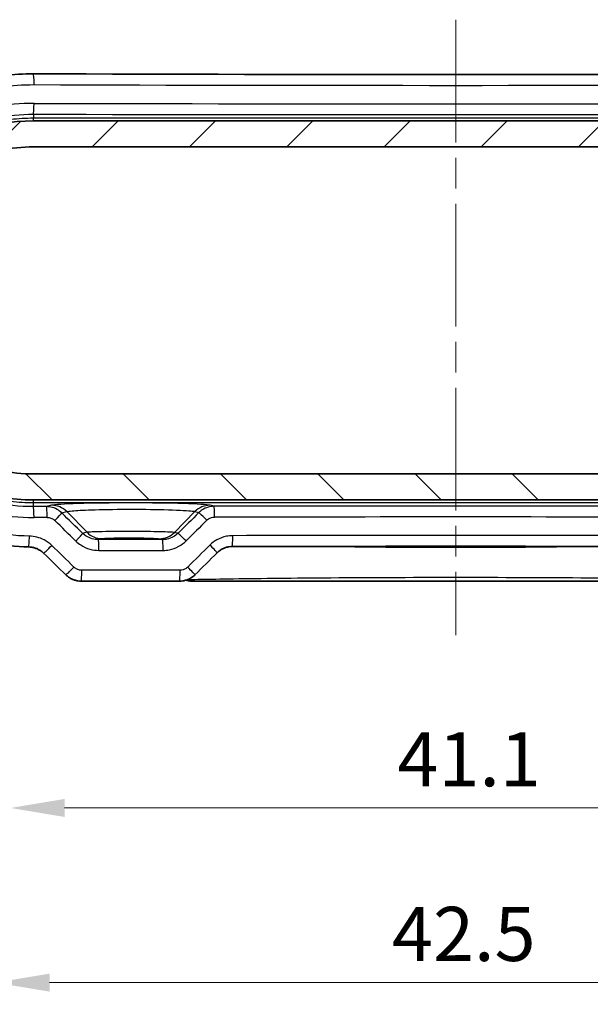
# Model space of a CAD drawing. Units: millimetres. Extents: x 0 to 1594, y 0 to 281.
# Drawn here: x 552 to 578, y 45 to 90 of the extents above; entities that cross this region are included whole.
import ezdxf

# ---------------------------------------------------------------- set-up
doc = ezdxf.new("R2010")
doc.units = ezdxf.units.MM
doc.linetypes.add('CHAIN', pattern=[0.3543, 0.2362, -0.0295, 0.0591, -0.0295])
doc.layers.get('Defpoints').update_dxf_attribs({"lineweight": 25})
for name, color, linetype, lineweight in [('Centerline (ISO)', 131, 'Continuous', 18), ('Dimension (ISO)', 7, 'Continuous', 18), ('Hatch (ISO)', 1, 'Continuous', 18), ('Visible (ISO)', 7, 'Continuous', 35), ('Visible Narrow (ISO)', 7, 'Continuous', 25)]:
    doc.layers.add(name, color=color, linetype=linetype, lineweight=lineweight)
doc.styles.add('Note Text (TK)', font='txt')
doc.dimstyles.new('Default - Method 1b (TK)', dxfattribs={"dimtxt": 2.5, "dimasz": 2.5, "dimexe": 1, "dimexo": 1.5, "dimgap": 1, "dimtad": 1, "dimtoh": 1, "dimrnd": 1e-08, "dimdsep": 46, "dimtxsty": 'Note Text (TK)', "dimcen": 0.09, "dimdle": 5, "dimclrd": 100, "dimclre": 100, "dimclrt": 7, "dimadec": 1, "dimazin": 1, "dimtfac": 1, "dimtmove": 0, "dimatfit": 3, "dimfxl": 1, "dimtolj": 1, "dimlwd": -1, "dimlwe": -1, "dimarcsym": 0})

# ---------------------------------------------------------------- blocks, each defined once
blk = doc.blocks.new('*D45')
at = {"layer": 'Defpoints', "color": 0}
for p in [(551.204, 69.124), (592.317, 69.124), (551.204, 53.622)]:
    blk.add_point(p, dxfattribs=at)
at = {"layer": 'Dimension (ISO)', "color": 100}
for p, q in [((551.204, 67.624), (551.204, 52.622)), ((592.317, 67.624), (592.317, 52.622)), ((589.817, 53.622), (553.704, 53.622))]:
    blk.add_line(p, q, dxfattribs=at)
for points in [[(553.704, 54.038), (553.704, 53.205), (551.204, 53.622)], [(589.817, 54.038), (589.817, 53.205), (592.317, 53.622)]]:
    blk.add_solid(points, dxfattribs=at)
at = {"layer": 'Dimension (ISO)', "color": 7, "insert": (569.069, 55.872), "char_height": 2.5, "attachment_point": 4, "style": 'Note Text (TK)'}
blk.add_mtext('\\A1;41.1', dxfattribs=at)
blk = doc.blocks.new('*D46')
at = {"layer": 'Defpoints', "color": 0}
for p in [(593.01, 75.55), (550.51, 74.156), (593.01, 45.554)]:
    blk.add_point(p, dxfattribs=at)
at = {"layer": 'Dimension (ISO)', "color": 100}
for p, q in [((593.01, 74.05), (593.01, 44.554)), ((550.51, 72.656), (550.51, 44.554)), ((553.01, 45.554), (590.51, 45.554))]:
    blk.add_line(p, q, dxfattribs=at)
for points in [[(553.01, 45.97), (553.01, 45.137), (550.51, 45.554)], [(590.51, 45.97), (590.51, 45.137), (593.01, 45.554)]]:
    blk.add_solid(points, dxfattribs=at)
at = {"layer": 'Dimension (ISO)', "color": 7, "insert": (568.82, 47.804), "char_height": 2.5, "attachment_point": 4, "style": 'Note Text (TK)'}
blk.add_mtext('\\A1;42.5', dxfattribs=at)
blk = doc.blocks.new('*D47')
at = {"layer": 'Defpoints', "color": 0}
for p in [(552.26, 84.15), (531.76, 69.05), (552.26, 69.05)]:
    blk.add_point(p, dxfattribs=at)
at = {"layer": 'Dimension (ISO)', "color": 100}
for p, q in [((550.76, 84.15), (530.76, 84.15)), ((531.76, 81.65), (531.76, 71.55)), ((550.76, 69.05), (530.76, 69.05))]:
    blk.add_line(p, q, dxfattribs=at)
for points in [[(531.344, 81.65), (532.177, 81.65), (531.76, 84.15)], [(531.344, 71.55), (532.177, 71.55), (531.76, 69.05)]]:
    blk.add_solid(points, dxfattribs=at)
at = {"layer": 'Dimension (ISO)', "color": 7, "insert": (529.51, 74.036), "char_height": 2.5, "attachment_point": 4, "rotation": 90, "style": 'Note Text (TK)'}
blk.add_mtext('\\A1;15.1', dxfattribs=at)

msp = doc.modelspace()

# ---------------------------------------------------------------- hatches: boundary and pattern name
at = {"layer": 'Hatch (ISO)'}
h = msp.add_hatch(dxfattribs=at)
h.set_pattern_fill('ANSI31', color=256, scale=25.4, style=0)
h.set_pattern_definition([(45, (386.5, -8), (-2.245064, 2.245064), [])])
edge = h.paths.add_edge_path()
edge.add_line((552.2603, 84.1499), (591.2603, 84.1499))
edge.add_ellipse((591.2603, 76.5999), major_axis=(0, 7.55), ratio=1, start_angle=336.58732, end_angle=360, ccw=False)
edge.add_line((594.2603, 83.5282), (594.2603, 82.1999))
edge.add_line((594.2603, 82.1999), (595.7603, 82.0499))
edge.add_line((595.7603, 82.0499), (595.7603, 80.4499))
edge.add_line((595.7603, 80.4499), (594.1359, 80.2874))
edge.add_ellipse((594.2603, 79.0436), major_axis=(-0.1244, 1.2438), ratio=1, start_angle=0, end_angle=84.28941)
edge.add_line((593.0103, 79.0436), (593.0103, 75.5499))
edge.add_ellipse((594.5103, 75.5499), major_axis=(-1.5, 0), ratio=1, start_angle=0, end_angle=90)
edge.add_line((594.5103, 74.0499), (595.3103, 74.0499))
edge.add_line((595.3103, 74.0499), (595.4371, 74.2695))
edge.add_ellipse((595.6103, 74.1695), major_axis=(-0.1732, 0.1), ratio=1, start_angle=240, end_angle=360, ccw=False)
edge.add_line((595.7835, 74.2695), (595.9103, 74.0499))
edge.add_line((595.9103, 74.0499), (596.4103, 74.0499))
edge.add_ellipse((596.4103, 75.0499), major_axis=(0, -1), ratio=1, start_angle=0, end_angle=90)
edge.add_line((597.4103, 75.0499), (597.4103, 75.7339))
edge.add_ellipse((596.9103, 75.7339), major_axis=(0.5, 0), ratio=1, start_angle=0, end_angle=75)
edge.add_line((597.0397, 76.2169), (596.8999, 76.2543))
edge.add_ellipse((596.8481, 76.0611), major_axis=(0.0518, 0.1932), ratio=1, start_angle=0, end_angle=81.48038)
edge.add_ellipse((595.6103, 76.5999), major_axis=(1.0545, -0.4589), ratio=1, start_angle=303.49671, end_angle=360, ccw=False)
edge.add_ellipse((595.6103, 75.4499), major_axis=(0.1992, 0.0174), ratio=1, start_angle=170.02292, end_angle=360, ccw=False)
edge.add_ellipse((595.6103, 76.5999), major_axis=(-0.1992, -1.1326), ratio=1, start_angle=303.49671, end_angle=360, ccw=False)
edge.add_ellipse((594.3724, 76.0611), major_axis=(0.1834, 0.0798), ratio=1, start_angle=0, end_angle=81.48038)
edge.add_line((594.3207, 76.2543), (594.1103, 76.1979))
edge.add_line((594.1103, 76.1979), (594.1103, 78.7499))
edge.add_ellipse((594.6103, 78.7499), major_axis=(-0.5, 0), ratio=1, start_angle=270, end_angle=360, ccw=False)
edge.add_line((594.6103, 79.2499), (595.2603, 79.2499))
edge.add_line((595.2603, 79.2499), (595.4371, 78.9436))
edge.add_ellipse((595.6103, 79.0436), major_axis=(-0.1732, -0.1), ratio=1, start_angle=0, end_angle=120)
edge.add_line((595.7835, 78.9436), (595.9603, 79.2499))
edge.add_line((595.9603, 79.2499), (598.1995, 79.2499))
edge.add_line((598.1995, 79.2499), (598.3995, 79.0499))
edge.add_line((598.3995, 79.0499), (599.3995, 79.0499))
edge.add_line((599.3995, 79.0499), (599.5645, 79.357))
edge.add_ellipse((591.2603, 76.5999), major_axis=(8.3043, 2.7571), ratio=1, start_angle=0, end_angle=29.77102)
edge.add_line((597.0995, 83.1164), (596.7521, 83.0876))
edge.add_line((596.7521, 83.0876), (596.7232, 83.435))
edge.add_ellipse((591.2603, 76.5999), major_axis=(5.4629, 6.8351), ratio=1, start_angle=0, end_angle=38.63317)
edge.add_line((591.2603, 85.3499), (552.2603, 85.3499))
edge.add_ellipse((552.2603, 76.5999), major_axis=(0, 8.75), ratio=1, start_angle=0, end_angle=38.63317)
edge.add_line((546.7974, 83.435), (546.7685, 83.0876))
edge.add_line((546.7685, 83.0876), (546.4211, 83.1164))
edge.add_ellipse((552.2603, 76.5999), major_axis=(-5.8392, 6.5166), ratio=1, start_angle=0, end_angle=29.77102)
edge.add_line((543.956, 79.357), (544.121, 79.0499))
edge.add_line((544.121, 79.0499), (543.8139, 78.8849))
edge.add_ellipse((552.2603, 76.5999), major_axis=(-8.4464, 2.285), ratio=1, start_angle=0, end_angle=30.27569)
edge.add_line((543.8139, 74.3149), (544.121, 74.1499))
edge.add_line((544.121, 74.1499), (545.121, 74.1499))
edge.add_line((545.121, 74.1499), (545.221, 74.1499))
edge.add_line((545.221, 74.1499), (545.321, 74.0499))
edge.add_line((545.321, 74.0499), (547.5603, 74.0499))
edge.add_line((547.5603, 74.0499), (547.7371, 74.3561))
edge.add_ellipse((547.9103, 74.2561), major_axis=(-0.1732, 0.1), ratio=1, start_angle=240, end_angle=360, ccw=False)
edge.add_line((548.0835, 74.3561), (548.2603, 74.0499))
edge.add_line((548.2603, 74.0499), (548.7103, 74.0499))
edge.add_ellipse((548.7103, 74.5499), major_axis=(0, -0.5), ratio=1, start_angle=0, end_angle=90)
edge.add_line((549.2103, 74.5499), (549.2103, 75.0928))
edge.add_ellipse((548.7103, 75.0928), major_axis=(0.5, 0), ratio=1, start_angle=0, end_angle=45)
edge.add_line((549.0638, 75.4463), (548.8543, 75.6558))
edge.add_ellipse((548.7129, 75.5144), major_axis=(0.1414, 0.1414), ratio=1, start_angle=0, end_angle=81.48038)
edge.add_ellipse((547.9103, 76.5999), major_axis=(0.6837, -0.9247), ratio=1, start_angle=287.03925, end_angle=360, ccw=False)
edge.add_ellipse((547.1076, 75.5144), major_axis=(0.1189, 0.1608), ratio=1, start_angle=0, end_angle=81.48038)
edge.add_line((546.9662, 75.6558), (546.9189, 75.6084))
edge.add_ellipse((546.7774, 75.7499), major_axis=(0.1414, -0.1414), ratio=1, start_angle=315, end_angle=360, ccw=False)
edge.add_line((546.7774, 75.5499), (546.2353, 75.5499))
edge.add_ellipse((546.2353, 76.0499), major_axis=(0, -0.5), ratio=1, start_angle=275.21591, end_angle=360, ccw=False)
edge.add_ellipse((552.2603, 76.5999), major_axis=(-6.5229, -0.5955), ratio=1, start_angle=333.96785, end_angle=360, ccw=False)
edge.add_ellipse((546.6052, 78.7499), major_axis=(-0.4674, 0.1777), ratio=1, start_angle=290.81624, end_angle=360, ccw=False)
edge.add_line((546.6052, 79.2499), (547.6103, 79.2499))
edge.add_line((547.6103, 79.2499), (547.7371, 79.0302))
edge.add_ellipse((547.9103, 79.1302), major_axis=(-0.1732, -0.1), ratio=1, start_angle=0, end_angle=120)
edge.add_line((548.0835, 79.0302), (548.2103, 79.2499))
edge.add_line((548.2103, 79.2499), (549.2603, 79.2499))
edge.add_line((549.2603, 79.2499), (549.2603, 80.2999))
edge.add_line((549.2603, 80.2999), (547.7603, 80.4499))
edge.add_line((547.7603, 80.4499), (547.7603, 82.0499))
edge.add_line((547.7603, 82.0499), (549.2603, 82.1999))
edge.add_line((549.2603, 82.1999), (549.2603, 83.5282))
edge.add_ellipse((552.2603, 76.5999), major_axis=(-3, 6.9284), ratio=1, start_angle=336.58732, end_angle=360, ccw=False)
h = msp.add_hatch(dxfattribs=at)
h.set_pattern_fill('ANSI31', color=256, scale=25.4, angle=90.00021, style=0)
h.set_pattern_definition([(135.0002, (386.5, -8), (-2.245056, -2.245072), [])])
edge = h.paths.add_edge_path()
edge.add_line((591.2603, 69.0499), (552.2603, 69.0499))
edge.add_ellipse((552.2603, 76.5999), major_axis=(0, -7.55), ratio=1, start_angle=336.58732, end_angle=360, ccw=False)
edge.add_line((549.2603, 69.6715), (549.2603, 70.9999))
edge.add_line((549.2603, 70.9999), (547.7603, 71.1499))
edge.add_line((547.7603, 71.1499), (547.7603, 72.7499))
edge.add_line((547.7603, 72.7499), (549.3847, 72.9123))
edge.add_ellipse((549.2603, 74.1561), major_axis=(0.1244, -1.2438), ratio=1, start_angle=0, end_angle=84.28941)
edge.add_line((550.5103, 74.1561), (550.5103, 77.6499))
edge.add_ellipse((549.0103, 77.6499), major_axis=(1.5, 0), ratio=1, start_angle=0, end_angle=90)
edge.add_line((549.0103, 79.1499), (548.2103, 79.1499))
edge.add_line((548.2103, 79.1499), (548.0835, 78.9302))
edge.add_ellipse((547.9103, 79.0302), major_axis=(0.1732, -0.1), ratio=1, start_angle=240, end_angle=360, ccw=False)
edge.add_line((547.7371, 78.9302), (547.6103, 79.1499))
edge.add_line((547.6103, 79.1499), (547.1103, 79.1499))
edge.add_ellipse((547.1103, 78.1499), major_axis=(0, 1), ratio=1, start_angle=0, end_angle=90)
edge.add_line((546.1103, 78.1499), (546.1103, 77.4658))
edge.add_ellipse((546.6103, 77.4658), major_axis=(-0.5, 0), ratio=1, start_angle=0, end_angle=75)
edge.add_line((546.4809, 76.9829), (546.6207, 76.9454))
edge.add_ellipse((546.6724, 77.1386), major_axis=(-0.0518, -0.1932), ratio=1, start_angle=0, end_angle=81.48038)
edge.add_ellipse((547.9103, 76.5999), major_axis=(-1.0545, 0.4589), ratio=1, start_angle=303.49671, end_angle=360, ccw=False)
edge.add_ellipse((547.9103, 77.7499), major_axis=(-0.1992, -0.0174), ratio=1, start_angle=170.02292, end_angle=360, ccw=False)
edge.add_ellipse((547.9103, 76.5999), major_axis=(0.1992, 1.1326), ratio=1, start_angle=303.49671, end_angle=360, ccw=False)
edge.add_ellipse((549.1481, 77.1386), major_axis=(-0.1834, -0.0798), ratio=1, start_angle=0, end_angle=81.48038)
edge.add_line((549.1999, 76.9454), (549.4103, 77.0018))
edge.add_line((549.4103, 77.0018), (549.4103, 74.4499))
edge.add_ellipse((548.9103, 74.4499), major_axis=(0.5, 0), ratio=1, start_angle=270, end_angle=360, ccw=False)
edge.add_line((548.9103, 73.9499), (548.2603, 73.9499))
edge.add_line((548.2603, 73.9499), (548.0835, 74.2561))
edge.add_ellipse((547.9103, 74.1561), major_axis=(0.1732, 0.1), ratio=1, start_angle=0, end_angle=120)
edge.add_line((547.7371, 74.2561), (547.5603, 73.9499))
edge.add_line((547.5603, 73.9499), (545.321, 73.9499))
edge.add_line((545.321, 73.9499), (545.121, 74.1499))
edge.add_line((545.121, 74.1499), (544.121, 74.1499))
edge.add_line((544.121, 74.1499), (543.956, 73.8427))
edge.add_ellipse((552.2603, 76.5999), major_axis=(-8.3043, -2.7571), ratio=1, start_angle=0, end_angle=29.77102)
edge.add_line((546.4211, 70.0833), (546.7685, 70.1122))
edge.add_line((546.7685, 70.1122), (546.7974, 69.7647))
edge.add_ellipse((552.2603, 76.5999), major_axis=(-5.4629, -6.8351), ratio=1, start_angle=0, end_angle=38.63317)
edge.add_line((552.2603, 67.8499), (591.2603, 67.8499))
edge.add_ellipse((591.2603, 76.5999), major_axis=(0, -8.75), ratio=1, start_angle=0, end_angle=38.63317)
edge.add_line((596.7232, 69.7647), (596.7521, 70.1122))
edge.add_line((596.7521, 70.1122), (597.0995, 70.0833))
edge.add_ellipse((591.2603, 76.5999), major_axis=(5.8392, -6.5166), ratio=1, start_angle=0, end_angle=29.77102)
edge.add_line((599.5645, 73.8427), (599.3995, 74.1499))
edge.add_line((599.3995, 74.1499), (599.7067, 74.3149))
edge.add_ellipse((591.2603, 76.5999), major_axis=(8.4464, -2.285), ratio=1, start_angle=0, end_angle=30.27569)
edge.add_line((599.7067, 78.8849), (599.3995, 79.0499))
edge.add_line((599.3995, 79.0499), (598.3995, 79.0499))
edge.add_line((598.3995, 79.0499), (598.2995, 79.0499))
edge.add_line((598.2995, 79.0499), (598.1995, 79.1499))
edge.add_line((598.1995, 79.1499), (595.9603, 79.1499))
edge.add_line((595.9603, 79.1499), (595.7835, 78.8436))
edge.add_ellipse((595.6103, 78.9436), major_axis=(0.1732, -0.1), ratio=1, start_angle=240, end_angle=360, ccw=False)
edge.add_line((595.4371, 78.8436), (595.2603, 79.1499))
edge.add_line((595.2603, 79.1499), (594.8103, 79.1499))
edge.add_ellipse((594.8103, 78.6499), major_axis=(0, 0.5), ratio=1, start_angle=0, end_angle=90)
edge.add_line((594.3103, 78.6499), (594.3103, 78.107))
edge.add_ellipse((594.8103, 78.107), major_axis=(-0.5, 0), ratio=1, start_angle=0, end_angle=45)
edge.add_line((594.4567, 77.7534), (594.6662, 77.5439))
edge.add_ellipse((594.8076, 77.6853), major_axis=(-0.1414, -0.1414), ratio=1, start_angle=0, end_angle=81.48038)
edge.add_ellipse((595.6103, 76.5999), major_axis=(-0.6837, 0.9247), ratio=1, start_angle=287.03925, end_angle=360, ccw=False)
edge.add_ellipse((596.4129, 77.6853), major_axis=(-0.1189, -0.1608), ratio=1, start_angle=0, end_angle=81.48038)
edge.add_line((596.5543, 77.5439), (596.6017, 77.5913))
edge.add_ellipse((596.7431, 77.4499), major_axis=(-0.1414, 0.1414), ratio=1, start_angle=315, end_angle=360, ccw=False)
edge.add_line((596.7431, 77.6499), (597.2852, 77.6499))
edge.add_ellipse((597.2852, 77.1499), major_axis=(0, 0.5), ratio=1, start_angle=275.21591, end_angle=360, ccw=False)
edge.add_ellipse((591.2603, 76.5999), major_axis=(6.5229, 0.5955), ratio=1, start_angle=333.96785, end_angle=360, ccw=False)
edge.add_ellipse((596.9154, 74.4499), major_axis=(0.4674, -0.1777), ratio=1, start_angle=290.81624, end_angle=360, ccw=False)
edge.add_line((596.9154, 73.9499), (595.9103, 73.9499))
edge.add_line((595.9103, 73.9499), (595.7835, 74.1695))
edge.add_ellipse((595.6103, 74.0695), major_axis=(0.1732, 0.1), ratio=1, start_angle=0, end_angle=120)
edge.add_line((595.4371, 74.1695), (595.3103, 73.9499))
edge.add_line((595.3103, 73.9499), (594.2603, 73.9499))
edge.add_line((594.2603, 73.9499), (594.2603, 72.8999))
edge.add_line((594.2603, 72.8999), (595.7603, 72.7499))
edge.add_line((595.7603, 72.7499), (595.7603, 71.1499))
edge.add_line((595.7603, 71.1499), (594.2603, 70.9999))
edge.add_line((594.2603, 70.9999), (594.2603, 69.6715))
edge.add_ellipse((591.2603, 76.5999), major_axis=(3, -6.9284), ratio=1, start_angle=336.58732, end_angle=360, ccw=False)

# ---------------------------------------------------------------- linework, layer by layer
at = {"layer": 'Centerline (ISO)', "linetype": 'CHAIN', "ltscale": 23.990969}
msp.add_line((571.7603, 90.0264), (571.7603, 61.5999), dxfattribs=at)
at = {"layer": 'Visible (ISO)'}
for p, q in [((591.2603, 85.3499), (552.2603, 85.3499)), ((552.2603, 84.1499), (591.2603, 84.1499)), ((591.2603, 69.0499), (552.2603, 69.0499)), ((552.2603, 67.8499), (591.2603, 67.8499)), ((554.4694, 64.0999), (559.0124, 64.0999)), ((559.5503, 64.0999), (583.9703, 64.0999))]:
    msp.add_line(p, q, dxfattribs=at)
for radius, start, end in [(8.75, 90, 128.63317), (7.55, 90, 113.41268), (8.75, 231.36683, 270), (7.55, 246.58732, 270)]:
    msp.add_arc((552.2603, 76.5999), radius, start, end, dxfattribs=at)
for centre, major_axis, ratio, start_param, end_param in [((571.7603, 103.7619), (310.8552, 0), 0.0523315, 4.6496229, 4.7751551), ((571.7603, 49.4379), (-310.8546, 0), 0.0523316, 4.679209, 4.7455689), ((519.7414, -5.0375), (-425.9363, 419.4653), 0.122775, 4.7533462, 4.7557448), ((625.0498, 22.9815), (437.4171, 430.7718), 0.1227758, 1.5969378, 1.59929), ((559.5502, 65.1126), (-0.0296, -1.0123), 0.9998006, 6.0433551, 6.3125145)]:
    msp.add_ellipse(centre, major_axis=major_axis, ratio=ratio, start_param=start_param, end_param=end_param, dxfattribs=at)
for points, knots in [([(552.0371, 65.6749), (551.4527, 65.685), (550.8692, 65.742), (549.7183, 65.9484), (549.151, 66.0978), (548.0476, 66.4854), (547.5113, 66.7235), (546.4839, 67.2823), (545.9927, 67.6029), (545.0682, 68.3183), (544.6349, 68.7128), (543.8373, 69.5656), (543.4729, 70.0237), (542.8225, 70.9913), (542.5363, 71.5007), (542.0492, 72.5577), (541.8481, 73.1052), (541.5358, 74.2244), (541.4244, 74.7961), (541.294, 75.9492), (541.2748, 76.5307), (541.329, 77.6891), (541.4024, 78.2661), (541.6397, 79.4015), (541.8037, 79.9598), (542.2185, 81.0439), (542.4694, 81.5697), (543.052, 82.5757), (543.3838, 83.0557), (544.1202, 83.9577), (544.5248, 84.3796), (545.3969, 85.1541), (545.8645, 85.5067), (546.8504, 86.1332), (547.3687, 86.407), (548.4429, 86.8685), (548.9988, 87.0562), (550.0062, 87.3086), (550.4532, 87.3915), (551.3541, 87.5011), (551.808, 87.5279), (552.2619, 87.5264)], [0, 0, 0, 0, 0.1676834, 0.1676834, 0.3354805, 0.3354805, 0.5033285, 0.5033285, 0.6711007, 0.6711007, 0.8386734, 0.8386734, 1.005953, 1.005953, 1.1728439, 1.1728439, 1.3393673, 1.3393673, 1.5055651, 1.5055651, 1.6715653, 1.6715653, 1.8375415, 1.8375415, 2.0036368, 2.0036368, 2.1700182, 2.1700182, 2.3367529, 2.3367529, 2.5038755, 2.5038755, 2.6713385, 2.6713385, 2.8390401, 2.8390401, 3.006877, 3.006877, 3.1370783, 3.1370783, 3.2672795, 3.2672795, 3.2672795, 3.2672795]), ([(552.0371, 65.6749), (552.0888, 65.674), (552.1404, 65.6693), (552.2422, 65.6522), (552.2923, 65.6399), (552.3901, 65.608), (552.4376, 65.5883), (552.5291, 65.5422), (552.573, 65.5157), (552.6562, 65.4565), (552.6954, 65.4237), (552.7319, 65.3882)], [0, 0, 0, 0, 0.0229808, 0.0229808, 0.0459616, 0.0459616, 0.06894239, 0.06894239, 0.09192319, 0.09192319, 0.11490399, 0.11490399, 0.11490399, 0.11490399]), ([(561.448, 65.6964), (561.396, 65.6963), (561.344, 65.6922), (561.2413, 65.6759), (561.1906, 65.6638), (561.0918, 65.6319), (561.0436, 65.6121), (560.9511, 65.5653), (560.9066, 65.5383), (560.8226, 65.4777), (560.7829, 65.4441), (560.7461, 65.4076)], [0, 0, 0, 0, 0.02337409, 0.02337409, 0.04674818, 0.04674818, 0.07012227, 0.07012227, 0.09349636, 0.09349636, 0.11687045, 0.11687045, 0.11687045, 0.11687045]), ([(554.4694, 64.0999), (554.4173, 64.0999), (554.3652, 64.1038), (554.262, 64.1197), (554.211, 64.1316), (554.1112, 64.1631), (554.0625, 64.1827), (553.9683, 64.2293), (553.9229, 64.2563), (553.8367, 64.3173), (553.7958, 64.3512), (553.7578, 64.3883)], [0, 0, 0, 0, 0.008028833, 0.008028833, 0.016057666, 0.016057666, 0.024086499, 0.024086499, 0.032115332, 0.032115332, 0.040144165, 0.040144165, 0.040144165, 0.040144165]), ([(559.721, 64.3913), (559.6836, 64.3542), (559.6434, 64.3202), (559.5582, 64.2588), (559.5132, 64.2315), (559.4196, 64.1843), (559.371, 64.1643), (559.2714, 64.1323), (559.2203, 64.1201), (559.117, 64.1039), (559.0647, 64.0999), (559.0124, 64.0999)], [0, 0, 0, 0, 0.007911891, 0.007911891, 0.015823782, 0.015823782, 0.023735673, 0.023735673, 0.031647564, 0.031647564, 0.039559455, 0.039559455, 0.039559455, 0.039559455])]:
    msp.add_open_spline(points, degree=3, knots=knots, dxfattribs=at)
at = {"layer": 'Visible Narrow (ISO)'}
for p, q in [((552.2603, 85.6615), (552.2603, 85.4737)), ((591.2603, 85.4737), (552.2603, 85.4737)), ((552.2603, 85.3499), (552.2603, 85.4737)), ((552.2603, 67.726), (552.2603, 67.8499)), ((552.2603, 67.5382), (552.2603, 67.726)), ((552.2603, 67.726), (591.2603, 67.726)), ((553.1028, 67.5989), (552.8631, 67.5395)), ((553.5687, 67.2495), (553.7992, 67.3067)), ((553.7992, 67.3067), (554.7399, 66.3514)), ((559.7214, 67.3067), (558.7763, 66.3469)), ((559.7214, 67.3067), (559.904, 67.2614)), ((560.6047, 67.5526), (560.4178, 67.5989)), ((559.0329, 64.5999), (554.4972, 64.5999))]:
    msp.add_line(p, q, dxfattribs=at)
for start, end in [(90, 96.75187), (263.24813, 270)]:
    msp.add_arc((552.2603, 76.5999), 8.8739, start, end, dxfattribs=at)
for centre, major_axis, ratio, start_param, end_param in [((552.2603, 87.0264), (0.0016, 0.5), 0.0626335, 4.712595, 6.2831853), ((571.7603, 103.3107), (310.8333, 0), 0.0524921, 4.6497141, 4.7750638), ((552.2603, 86.1612), (-0.0011, -0.5), 0.0626337, 0.0349753, 1.5709336), ((571.7603, 97.0119), (-310.8333, 0), 0.0349769, 1.5081215, 1.6334712), ((571.7603, 96.5122), (311.3333, 0), 0.0349208, 4.6497141, 4.7750638), ((571.7603, 56.6876), (-311.3333, 0), 0.0349208, 4.7731238, 4.7750638), ((552.2603, 67.0385), (-0.0011, 0.5), 0.0626337, 4.7122517, 6.24821), ((552.8631, 67.0398), (-0.0011, 0.5), 0.0606974, 4.7122601, 6.2482142), ((556.7603, 67.5809), (-3.6936, 0), 0.0349421, 3.2816236, 6.1431544), ((553.1028, 66.5996), (-0.2406, 0.9706), 0.9896319, 5.2578086, 6.0377407), ((560.4178, 66.5996), (0.2406, 0.9706), 0.9896319, 0.2454446, 1.0253767), ((571.7603, 56.6876), (-311.3333, 0), 0.0349208, 4.6765498, 4.7482281), ((560.6047, 67.0529), (-0.0006, 0.5), 0.0358315, 4.7123441, 6.2482563), ((571.7603, 56.1879), (310.8333, 0), 0.0349769, 1.6315312, 1.6334712), ((553.2205, 66.896), (0.3489, 0.3581), 0.0426861, 4.7539604, 6.159974), ((571.7603, -5.3286), (-309.6467, 310.1525), 0.0874885, 4.8562557, 4.859382), ((572.1085, -4.9751), (-310.1486, 310.1486), 0.0874887, 4.856114, 4.8592402), ((571.4121, 24.5691), (310.1486, 310.1486), 0.0874887, 1.5205022, 1.5235997), ((571.7603, 24.2156), (309.6467, 310.1525), 0.0874885, 1.5203605, 1.523458), ((560.2522, 66.9078), (-0.352, 0.3551), 0.0262612, 4.686364, 6.1600442), ((571.7603, 56.1879), (310.8333, 0), 0.0349769, 1.5349572, 1.6066355), ((552.0458, 66.1748), (-0.0086, -0.4999), 0.0633135, 0, 1.5718885), ((554.1922, 65.9489), (0.349, 0.358), 0.0404344, 4.7517918, 6.1599856), ((555.4363, 67.0585), (0.2385, -0.9711), 0.9896047, 5.2599531, 6.0380677), ((555.2608, 65.517), (0, 0.5), 0.0529961, 4.7123891, 6.2482296), ((558.0799, 67.054), (-0.2424, -0.9702), 0.9896546, 0.2457167, 1.0271715), ((558.2294, 65.517), (0, 0.5), 0.0434611, 4.7123891, 6.2482457), ((559.2885, 65.9524), (-0.3521, 0.355), 0.0284542, 4.6841764, 6.1600367), ((561.4472, 66.1964), (0.0009, -0.5), 0.0331256, 0, 1.5707388), ((571.7603, 49.8891), (-310.8333, 0), 0.0524921, 4.6792573, 4.7455207), ((553.0808, 65.7463), (-0.3489, -0.3581), 0.0430101, 0, 1.6126795), ((571.7603, -6.6144), (-309.6467, 310.1525), 0.0874885, 4.8565303, 4.8598315), ((571.7603, 22.9298), (309.6467, 310.1525), 0.0874885, 1.5199043, 1.5231996), ((560.3941, 65.7627), (0.352, -0.3551), 0.0259381, 0, 1.5450934), ((554.1068, 64.7463), (-0.349, -0.358), 0.0406321, 0, 1.6103897), ((554.4694, 64.5999), (0, -0.5), 0.0555381, 0, 1.5707963), ((559.0124, 64.5999), (0, -0.5), 0.0409459, 0, 1.5707963), ((559.3689, 64.7463), (0.3521, -0.355), 0.0282713, 0, 1.5427663)]:
    msp.add_ellipse(centre, major_axis=major_axis, ratio=ratio, start_param=start_param, end_param=end_param, dxfattribs=at)
for points, knots in [([(552.0774, 66.1748), (551.4127, 66.1863), (550.7492, 66.2617), (549.0585, 66.6199), (548.0525, 67.0009), (545.9233, 68.2063), (544.8572, 69.1304), (543.0637, 71.4544), (542.3943, 72.8974), (541.7296, 76.0032), (541.7671, 77.6702), (542.6079, 80.885), (543.4474, 82.4196), (545.8584, 85.0365), (547.4915, 86.0565), (550.2501, 86.882), (551.2709, 87.0298), (552.2916, 87.0264)], [0, 0, 0, 0, 0.2001672, 0.2001672, 0.5204347, 0.5204347, 0.9367824, 0.9367824, 1.4028998, 1.4028998, 1.8898104, 1.8898104, 2.4000869, 2.4000869, 2.9599591, 2.9599591, 3.2672795, 3.2672795, 3.2672795, 3.2672795]), ([(552.2916, 86.1612), (551.6809, 86.1625), (551.0701, 86.1051), (549.5111, 85.8055), (548.5805, 85.4728), (546.6047, 84.4014), (545.6103, 83.5701), (543.8963, 81.4276), (543.2467, 80.0622), (542.6131, 77.1298), (542.6545, 75.5604), (543.4801, 72.5247), (544.3099, 71.0747), (546.7487, 68.5761), (548.4594, 67.6346), (550.948, 67.1068), (551.6198, 67.0371), (552.2916, 67.0385)], [0, 0, 0, 0, 0.1838697, 0.1838697, 0.4780613, 0.4780613, 0.8605104, 0.8605104, 1.3028464, 1.3028464, 1.7606748, 1.7606748, 2.2469597, 2.2469597, 2.8108036, 2.8108036, 3.013071, 3.013071, 3.013071, 3.013071]), ([(552.2603, 67.5382), (551.6226, 67.5368), (550.9848, 67.6028), (548.6223, 68.1027), (546.9982, 68.9948), (544.6826, 71.3628), (543.8947, 72.7371), (543.1108, 75.6146), (543.0714, 77.1022), (543.6731, 79.8817), (544.2899, 81.1759), (545.9173, 83.2065), (546.8615, 83.9943), (548.7373, 85.0096), (549.6207, 85.3248), (551.1008, 85.6084), (551.6806, 85.6628), (552.2603, 85.6615)], [-3.013071, -3.013071, -3.013071, -3.013071, -2.8108036, -2.8108036, -2.2469597, -2.2469597, -1.7606748, -1.7606748, -1.3028464, -1.3028464, -0.8605104, -0.8605104, -0.4780613, -0.4780613, -0.1838697, -0.1838697, 0, 0, 0, 0]), ([(553.5687, 67.2495), (553.5062, 67.3114), (553.4355, 67.3648), (553.2665, 67.4609), (553.1654, 67.4986), (552.9959, 67.5328), (552.9295, 67.5394), (552.8631, 67.5395)], [-0.039563724, -0.039563724, -0.039563724, -0.039563724, -0.026299163, -0.026299163, -0.010115063, -0.010115063, 0, 0, 0, 0]), ([(553.7992, 67.3067), (553.8385, 67.3194), (553.9228, 67.3319), (554.2496, 67.3623), (554.5579, 67.3788), (555.4031, 67.4066), (555.9746, 67.4157), (557.1598, 67.4191), (557.7716, 67.4129), (558.8496, 67.3856), (559.2949, 67.3632), (559.6266, 67.3275), (559.6891, 67.3171), (559.7214, 67.3067)], [-1.4307654, -1.4307654, -1.4307654, -1.4307654, -1.1307683, -1.1307683, -0.650773, -0.650773, -0.0667666, -0.0667666, 0.5328774, 0.5328774, 1.1844747, 1.1844747, 1.4307654, 1.4307654, 1.4307654, 1.4307654]), ([(560.6047, 67.5526), (560.5131, 67.5523), (560.4215, 67.5393), (560.2342, 67.4856), (560.1395, 67.4416), (560, 67.3482), (559.9498, 67.3071), (559.904, 67.2614)], [-0.039126343, -0.039126343, -0.039126343, -0.039126343, -0.025276371, -0.025276371, -0.009721681, -0.009721681, 0, 0, 0, 0]), ([(552.8935, 67.0398), (552.9271, 67.0399), (552.9607, 67.0367), (553.0464, 67.0199), (553.0976, 67.0012), (553.183, 66.9534), (553.2187, 66.9268), (553.2503, 66.896)], [0, 0, 0, 0, 0.010115063, 0.010115063, 0.026299163, 0.026299163, 0.039563724, 0.039563724, 0.039563724, 0.039563724]), ([(560.2707, 66.9078), (560.2936, 66.9306), (560.3188, 66.9512), (560.3889, 66.9978), (560.4364, 67.0197), (560.5305, 67.0464), (560.5766, 67.0528), (560.6227, 67.0529)], [0, 0, 0, 0, 0.009721681, 0.009721681, 0.025276371, 0.025276371, 0.039126343, 0.039126343, 0.039126343, 0.039126343]), ([(553.1108, 65.7463), (553.0053, 65.8493), (552.8845, 65.9364), (552.5454, 66.1123), (552.3119, 66.1708), (552.0774, 66.1748)], [-0.11490399, -0.11490399, -0.11490399, -0.11490399, -0.07060036, -0.07060036, 0, 0, 0, 0]), ([(554.2204, 65.9489), (554.2901, 65.8808), (554.3665, 65.8195), (554.5785, 65.6808), (554.7221, 65.6159), (555.0071, 65.5362), (555.1472, 65.517), (555.2873, 65.517)], [0, 0, 0, 0, 0.02928891, 0.02928891, 0.07615117, 0.07615117, 0.11831446, 0.11831446, 0.11831446, 0.11831446]), ([(554.7399, 66.3514), (554.6997, 66.3415), (554.6594, 66.3317), (554.5929, 66.3153), (554.5667, 66.3089), (554.5404, 66.3024)], [-0.17281525, -0.17281525, -0.17281525, -0.17281525, -0.08640763, -0.08640763, -0.02995928, -0.02995928, -0.02995928, -0.02995928]), ([(555.2618, 66.0167), (555.1669, 66.0164), (555.0721, 66.0289), (554.8794, 66.0814), (554.7823, 66.1244), (554.6391, 66.2165), (554.5875, 66.2572), (554.5404, 66.3024)], [-0.11831446, -0.11831446, -0.11831446, -0.11831446, -0.07615117, -0.07615117, -0.02928891, -0.02928891, 0, 0, 0, 0]), ([(558.7763, 66.3469), (558.7036, 66.3579), (558.458, 66.3684), (557.7465, 66.3835), (557.2885, 66.3882), (556.4633, 66.3898), (556.1002, 66.3882), (555.5391, 66.3817), (555.3224, 66.3777), (555.0187, 66.3691), (554.9133, 66.3648), (554.7938, 66.3574), (554.7603, 66.3544), (554.7399, 66.3514)], [-0.38216199, -0.38216199, -0.38216199, -0.38216199, -0.28774099, -0.28774099, -0.19547281, -0.19547281, -0.12389122, -0.12389122, -0.06882845, -0.06882845, -0.02647248, -0.02647248, 0, 0, 0, 0]), ([(555.2618, 66.0167), (555.2791, 66.021), (555.2964, 66.0252), (555.354, 66.0394), (555.3942, 66.0493), (555.4344, 66.0591)], [0.04919806, 0.04919806, 0.04919806, 0.04919806, 0.08640763, 0.08640763, 0.17281525, 0.17281525, 0.17281525, 0.17281525]), ([(558.2302, 66.0167), (557.7353, 66.0167), (557.2405, 66.0167), (556.251, 66.0167), (555.7564, 66.0167), (555.2618, 66.0167)], [0, 0, 0, 0, 0.14860197, 0.14860197, 0.29720395, 0.29720395, 0.29720395, 0.29720395]), ([(555.4344, 66.0591), (555.4467, 66.0622), (555.4677, 66.0651), (555.5439, 66.0725), (555.6119, 66.0768), (555.8098, 66.0854), (555.952, 66.0895), (556.3218, 66.0959), (556.5621, 66.0975), (557.1081, 66.096), (557.4107, 66.0913), (557.8765, 66.0761), (558.0345, 66.0656), (558.0784, 66.0547)], [0, 0, 0, 0, 0.02647248, 0.02647248, 0.06882845, 0.06882845, 0.12389122, 0.12389122, 0.19547281, 0.19547281, 0.28774099, 0.28774099, 0.38216199, 0.38216199, 0.38216199, 0.38216199]), ([(558.0784, 66.0547), (558.1149, 66.0455), (558.1515, 66.0364), (558.2021, 66.0237), (558.2161, 66.0202), (558.2302, 66.0167)], [0, 0, 0, 0, 0.07877799, 0.07877799, 0.10904853, 0.10904853, 0.10904853, 0.10904853]), ([(558.9404, 66.3059), (558.8748, 66.2413), (558.8001, 66.1857), (558.6276, 66.0911), (558.5281, 66.0552), (558.3611, 66.0228), (558.2956, 66.0166), (558.2302, 66.0167)], [-0.11755617, -0.11755617, -0.11755617, -0.11755617, -0.07615761, -0.07615761, -0.02929139, -0.02929139, 0, 0, 0, 0]), ([(558.2511, 65.517), (558.3485, 65.517), (558.4459, 65.5265), (558.6944, 65.5754), (558.8426, 65.6295), (559.0995, 65.7718), (559.2108, 65.8553), (559.3086, 65.9524)], [0, 0, 0, 0, 0.02929139, 0.02929139, 0.07615761, 0.07615761, 0.11755617, 0.11755617, 0.11755617, 0.11755617]), ([(558.9404, 66.3059), (558.9222, 66.3105), (558.9041, 66.315), (558.8494, 66.3287), (558.8128, 66.3378), (558.7763, 66.3469)], [-0.11789646, -0.11789646, -0.11789646, -0.11789646, -0.07877799, -0.07877799, 0, 0, 0, 0]), ([(561.4637, 66.1964), (561.3658, 66.1962), (561.2679, 66.1865), (561.0183, 66.1365), (560.8695, 66.0815), (560.6158, 65.939), (560.5077, 65.8574), (560.4124, 65.7627)], [0, 0, 0, 0, 0.02943527, 0.02943527, 0.07653169, 0.07653169, 0.11687045, 0.11687045, 0.11687045, 0.11687045]), ([(555.2873, 65.517), (555.7812, 65.517), (556.2751, 65.517), (557.263, 65.517), (557.757, 65.517), (558.2511, 65.517)], [-0.29720395, -0.29720395, -0.29720395, -0.29720395, -0.14860197, -0.14860197, 0, 0, 0, 0]), ([(566.0517, 65.7025), (567.9263, 65.6732), (569.8444, 65.6592), (571.7603, 65.6592), (573.6762, 65.6592), (575.5943, 65.6732), (577.4689, 65.7025)], [1.7243956, 1.7243956, 1.7243956, 1.7243956, 2.3136342, 2.3136342, 2.3136342, 2.9028728, 2.9028728, 2.9028728, 2.9028728]), ([(554.4972, 64.5999), (554.4631, 64.5999), (554.429, 64.6032), (554.342, 64.6204), (554.2902, 64.6394), (554.2035, 64.688), (554.1672, 64.715), (554.1352, 64.7463)], [0, 0, 0, 0, 0.010261616, 0.010261616, 0.0266802, 0.0266802, 0.040144165, 0.040144165, 0.040144165, 0.040144165]), ([(559.3888, 64.7463), (559.3657, 64.7233), (559.3403, 64.7026), (559.2697, 64.6556), (559.2218, 64.6335), (559.1266, 64.6064), (559.0798, 64.5999), (559.0329, 64.5999)], [0, 0, 0, 0, 0.009795482, 0.009795482, 0.025468254, 0.025468254, 0.039559455, 0.039559455, 0.039559455, 0.039559455]), ([(559.5503, 64.0999), (559.496, 64.0999), (559.4416, 64.1043), (559.3524, 64.1191), (559.3172, 64.127), (559.2824, 64.1367)], [-0.016598114, -0.016598114, -0.016598114, -0.016598114, -0.008299057, -0.008299057, -0.002801632, -0.002801632, -0.002801632, -0.002801632]), ([(584.1783, 64.1554), (584.0536, 64.1579), (583.8717, 64.1616), (583.2751, 64.1728), (582.7909, 64.1813), (580.9915, 64.2089), (579.4707, 64.2261), (575.9227, 64.2527), (573.839, 64.2599), (571.7603, 64.2599), (569.6816, 64.2599), (567.5979, 64.2527), (564.0498, 64.2261), (562.529, 64.2089), (560.7297, 64.1813), (560.2454, 64.1728), (559.6489, 64.1616), (559.467, 64.1579), (559.3423, 64.1554)], [-3.0350834, -3.0350834, -3.0350834, -3.0350834, -2.9171876, -2.9171876, -2.7150817, -2.7150817, -2.2335715, -2.2335715, -1.6256463, -1.6256463, -1.6256463, -1.0177211, -1.0177211, -0.5362109, -0.5362109, -0.334105, -0.334105, -0.2162092, -0.2162092, -0.2162092, -0.2162092])]:
    msp.add_open_spline(points, degree=3, knots=knots, dxfattribs=at)

# ---------------------------------------------------------------- dimensions: what is measured, and where the dimension line sits
at = {"layer": 'Dimension (ISO)', "color": 100}
dim = msp.add_linear_dim(base=(531.7603, 69.0499), p1=(552.2603, 84.1499), p2=(552.2603, 69.0499), angle=270, dimstyle='Default - Method 1b (TK)', override={"dimscale": 0, "dimgap": 1, "dimtoh": 0, "dimdec": 2, "dimtol": 0, "dimlim": 0, "dimtp": 0, "dimtm": 0, "dimtdec": 2, "dimtofl": 0, "dimatfit": 1}, dxfattribs=at)
dim.commit()
dim.dimension.update_dxf_attribs({"geometry": '*D47', "text_midpoint": (531.7603, 76.5999), "dimtype": 160})
for base, p1, p2, override, picture, middle in [((593.0103, 45.5538), (550.5103, 74.1561), (593.0103, 75.5499), {"dimscale": 0, "dimgap": 1, "dimtoh": 0, "dimdec": 2, "dimtol": 0, "dimlim": 0, "dimtp": 0, "dimtm": 0, "dimtdec": 2, "dimtofl": 0, "dimatfit": 1}, '*D46', (571.7603, 45.5538)), ((551.2039, 53.6216), (592.3166, 69.1241), (551.2039, 69.1241), {"dimscale": 0, "dimgap": 1, "dimtoh": 0, "dimdec": 1, "dimtol": 0, "dimlim": 0, "dimtp": 0, "dimtm": 0, "dimtdec": 2, "dimtofl": 0, "dimatfit": 1}, '*D45', (571.7603, 53.6216))]:
    dim = msp.add_linear_dim(base=base, p1=p1, p2=p2, dimstyle='Default - Method 1b (TK)', override=override, dxfattribs=at)
    dim.commit()
    dim.dimension.update_dxf_attribs({"geometry": picture, "text_midpoint": middle, "dimtype": 160})

doc.saveas('drawing.dxf')
